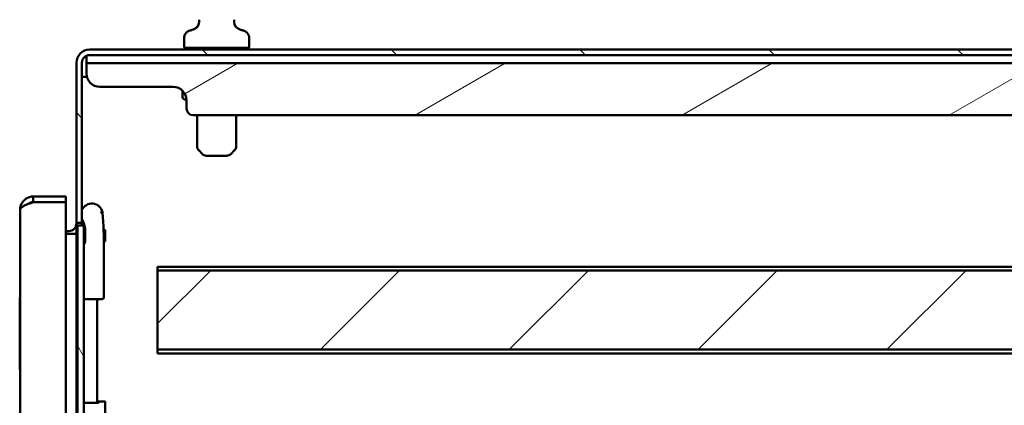
# Model space of a CAD drawing. Units: inches. Extents: x 3 to 337, y 7 to 213.
# Drawn here: x 274 to 292, y 183 to 190 of the extents above; entities that cross this region are included whole.
import ezdxf

# ---------------------------------------------------------------- set-up
doc = ezdxf.new("R2010")
doc.units = ezdxf.units.IN
doc.header["$LTSCALE"] = 20
doc.header["$MEASUREMENT"] = 0
doc.layers.add('Hatch (ANSI)', color=7, linetype='Continuous', lineweight=18)
doc.layers.add('Visible (ANSI)', color=7, linetype='Continuous', lineweight=50)

msp = doc.modelspace()

# ---------------------------------------------------------------- hatches: boundary and pattern name
at = {"layer": 'Hatch (ANSI)'}
h = msp.add_hatch(dxfattribs=at)
h.set_pattern_fill('ANSI31', color=256, scale=20, angle=90, style=0)
edge = h.paths.add_edge_path()
edge.add_line((310.754, 189.531), (275.052, 189.531))
edge.add_ellipse((275.052, 189.284), major_axis=(-0.246, 0), ratio=1, start_angle=270, end_angle=360)
edge.add_line((274.806, 189.284), (274.806, 186.29))
edge.add_line((274.806, 186.29), (274.91, 186.29))
edge.add_line((274.91, 186.29), (274.91, 189.284))
edge.add_ellipse((275.052, 189.284), major_axis=(0, 0.142), ratio=1, start_angle=0, end_angle=90, ccw=False)
edge.add_line((275.052, 189.427), (310.754, 189.427))
edge.add_line((310.754, 189.427), (310.754, 189.531))
h = msp.add_hatch(dxfattribs=at)
h.set_pattern_fill('ANSI31', color=256, scale=20, angle=-15, style=0)
edge = h.paths.add_edge_path()
edge.add_ellipse((308.618, 188.427), major_axis=(0.125, 0), ratio=1, start_angle=270, end_angle=360)
edge.add_line((308.743, 188.427), (308.743, 188.582))
edge.add_ellipse((308.993, 188.582), major_axis=(0, 0.25), ratio=1, start_angle=0, end_angle=90, ccw=False)
edge.add_line((308.993, 188.832), (310.368, 188.832))
edge.add_ellipse((310.368, 189.082), major_axis=(0.25, 0), ratio=1, start_angle=270, end_angle=360)
edge.add_line((310.618, 189.082), (310.618, 189.11))
edge.add_line((310.618, 189.11), (310.618, 189.274))
edge.add_line((310.618, 189.274), (274.993, 189.274))
edge.add_line((274.993, 189.274), (274.993, 189.11))
edge.add_line((274.993, 189.11), (274.993, 189.082))
edge.add_ellipse((275.243, 189.082), major_axis=(0, -0.25), ratio=1, start_angle=270, end_angle=360)
edge.add_line((275.243, 188.832), (276.618, 188.832))
edge.add_ellipse((276.618, 188.582), major_axis=(0.25, 0), ratio=1, start_angle=0, end_angle=90, ccw=False)
edge.add_line((276.868, 188.582), (276.868, 188.427))
edge.add_ellipse((276.993, 188.427), major_axis=(0, -0.125), ratio=1, start_angle=270, end_angle=360)
edge.add_line((276.993, 188.302), (308.618, 188.302))
h = msp.add_hatch(dxfattribs=at)
h.set_pattern_fill('ANSI31', color=256, scale=20, angle=75, style=0)
h.paths.add_polyline_path([(274.825, 186.238), (274.825, 106.823), (274.947, 106.823), (274.947, 186.238)])
h = msp.add_hatch(dxfattribs=at)
h.set_pattern_fill('ANSI31', color=256, scale=20, style=0)
h.paths.add_polyline_path([(276.327, 185.396), (276.327, 183.916), (310.327, 183.916), (310.327, 185.396)])

# ---------------------------------------------------------------- linework, layer by layer
at = {"layer": 'Visible (ANSI)'}
for p, q in [((277.796, 189.951), (277.796, 189.951)), ((276.821, 189.581), (276.821, 189.737)), ((278.041, 189.581), (278.041, 189.737)), ((310.754, 189.531), (275.052, 189.531)), ((276.836, 189.561), (278.026, 189.561)), ((276.836, 189.561), (276.836, 189.531)), ((278.026, 189.561), (278.026, 189.531)), ((274.993, 189.414), (274.993, 189.274)), ((275.052, 189.427), (310.754, 189.427)), ((274.806, 189.284), (274.806, 186.29)), ((274.91, 186.29), (274.91, 189.284)), ((310.618, 189.274), (274.993, 189.274)), ((274.993, 189.274), (274.993, 189.11)), ((274.91, 189.021), (275.001, 189.021)), ((274.993, 189.11), (274.993, 189.082)), ((275.243, 188.832), (276.618, 188.832)), ((276.795, 188.637), (276.795, 188.759)), ((276.868, 188.594), (276.845, 188.594)), ((276.868, 188.582), (276.868, 188.427)), ((276.993, 188.302), (308.618, 188.302)), ((277.066, 187.715), (277.066, 188.302)), ((277.796, 187.715), (277.796, 188.302)), ((277.166, 187.573), (277.095, 187.645)), ((277.237, 187.544), (277.624, 187.544)), ((277.695, 187.573), (277.766, 187.645)), ((273.998, 186.781), (273.998, 186.677)), ((274.586, 186.781), (273.998, 186.781)), ((274.606, 186.781), (274.586, 186.781)), ((274.606, 186.677), (274.606, 186.781)), ((273.998, 186.677), (274.586, 186.677)), ((274.586, 186.677), (274.606, 186.677)), ((274.606, 106.405), (274.606, 186.657)), ((273.752, 106.527), (273.752, 186.534)), ((274.806, 186.29), (274.91, 186.29)), ((274.806, 186.277), (274.806, 186.29)), ((274.825, 186.238), (274.806, 186.238)), ((274.806, 106.823), (274.806, 186.238)), ((274.825, 186.238), (274.825, 106.823)), ((274.947, 186.238), (274.825, 186.238)), ((274.91, 186.29), (274.91, 186.277)), ((274.947, 106.823), (274.947, 186.238)), ((274.947, 186.238), (274.953, 186.238)), ((274.606, 186.135), (274.663, 186.135)), ((274.663, 186.083), (274.606, 186.083)), ((274.663, 186.083), (274.734, 186.083)), ((274.734, 186.083), (274.806, 186.083)), ((274.971, 186.111), (274.971, 185.96)), ((275.315, 186.155), (275.345, 186.155)), ((275.345, 186.028), (275.319, 186.028)), ((275.345, 186.028), (275.345, 186.155)), ((275.345, 186.028), (275.345, 185.984)), ((275.345, 185.984), (275.321, 185.984)), ((275.345, 185.942), (275.321, 185.942)), ((275.321, 185.942), (275.345, 185.942)), ((275.345, 185.984), (275.345, 185.942)), ((275.345, 185.942), (275.345, 185.942)), ((275.322, 184.893), (275.322, 185.812)), ((276.327, 185.468), (276.327, 185.396)), ((310.327, 185.468), (276.327, 185.468)), ((276.327, 185.396), (276.327, 183.916)), ((310.327, 185.396), (276.327, 185.396)), ((273.744, 184.891), (273.744, 184.874)), ((273.744, 184.891), (273.752, 184.891)), ((273.744, 184.874), (273.744, 183.574)), ((273.744, 184.874), (273.752, 184.874)), ((275.292, 184.863), (274.947, 184.863)), ((275.192, 182.921), (275.192, 184.863)), ((276.327, 183.916), (310.327, 183.916)), ((276.327, 183.916), (276.327, 183.843)), ((310.327, 183.843), (276.327, 183.843)), ((273.744, 183.574), (273.752, 183.574)), ((273.744, 183.574), (273.744, 183.547)), ((273.744, 183.547), (273.752, 183.547)), ((274.947, 182.921), (275.217, 182.921)), ((275.202, 182.921), (275.202, 182.927)), ((275.222, 182.947), (275.331, 182.947)), ((275.346, 182.919), (275.346, 182.932)), ((275.346, 182.919), (275.346, 182.204))]:
    msp.add_line(p, q, dxfattribs=at)
for centre, radius, start, end in [((276.949, 190.058), 0.157, 303.2126, 11.0697), ((277.913, 190.058), 0.157, 168.9303, 236.7874), ((275.052, 189.284), 0.246, 90, 180), ((276.841, 189.581), 0.02, 180, 270), ((278.021, 189.581), 0.02, 270, 0), ((275.052, 189.284), 0.142, 90, 180), ((275.243, 189.082), 0.25, 180, 270), ((276.618, 188.582), 0.25, 0, 90), ((276.993, 188.427), 0.125, 180, 270), ((277.166, 187.715), 0.1, 180, 225), ((277.696, 187.715), 0.1, 315, 0), ((277.237, 187.644), 0.1, 225, 270), ((277.624, 187.644), 0.1, 270, 315), ((273.916, 186.391), 0.26, 87.3361, 89.9034), ((274.586, 186.657), 0.02, 0, 90), ((275.094, 186.445), 0.203, 12.8074, 155.3761), ((217.033, 169.794), 60.605, 15.98479, 15.99159), ((275.265, 186.475), 0.03, 4.65, 15.9848), ((267.116, 185.812), 8.206, 0, 4.65), ((274.663, 186.277), 0.143, 270, 0), ((274.663, 186.277), 0.246, 350.8967, 0), ((275.094, 186.445), 0.203, 204.6239, 206.9396), ((274.437, 186.111), 0.534, 0, 26.9396), ((274.831, 185.96), 0.14, 326.0313, 0), ((275.292, 184.893), 0.03, 270, 0), ((275.222, 182.927), 0.02, 90, 178.9815), ((275.331, 182.932), 0.015, 0, 90)]:
    msp.add_arc(centre, radius, start, end, dxfattribs=at)
msp.add_ellipse((276.845, 188.637), major_axis=(0.0501, 0), ratio=0.866023, start_param=3.141614, end_param=4.712422, dxfattribs=at)
for points, knots in [([(276.821, 189.737), (276.821, 189.754), (276.824, 189.771), (276.834, 189.803), (276.842, 189.818), (276.862, 189.844), (276.875, 189.856), (276.902, 189.875), (276.918, 189.883), (276.936, 189.888), (276.938, 189.889), (276.942, 189.89), (276.944, 189.89), (276.946, 189.89), (276.946, 189.89), (276.946, 189.89), (276.946, 189.89), (276.946, 189.89), (276.946, 189.89), (276.962, 189.894), (276.947, 189.89), (276.948, 189.891)], [0, 0, 0, 0, 0.1292412, 0.1292412, 0.256208, 0.256208, 0.3832564, 0.3832564, 0.5103019, 0.5103019, 0.5287502, 0.5287502, 0.5425848, 0.5425848, 0.542909, 0.542909, 0.5430087, 0.5430087, 0.5430336, 0.5430336, 0.6663394, 0.6663394, 0.6663394, 0.6663394]), ([(276.963, 189.894), (276.962, 189.894), (276.961, 189.894), (276.96, 189.894), (276.958, 189.893), (276.957, 189.893), (276.956, 189.893), (276.955, 189.892), (276.953, 189.892), (276.952, 189.892), (276.951, 189.891), (276.95, 189.891), (276.95, 189.891), (276.949, 189.891), (276.948, 189.891), (276.948, 189.891)], [0.3355203, 0.3355203, 0.3355203, 0.3355203, 0.35, 0.35, 0.35, 0.375, 0.375, 0.375, 0.4, 0.4, 0.4, 0.425, 0.425, 0.425, 0.4493677, 0.4493677, 0.4493677, 0.4493677]), ([(276.963, 189.894), (276.97, 189.896), (276.979, 189.899), (277.01, 189.912), (277.037, 189.925), (277.066, 189.951)], [0, 0, 0, 0, 0.2473947, 0.2473947, 0.6346257, 0.6346257, 0.6346257, 0.6346257]), ([(276.983, 189.901), (276.989, 189.903), (276.996, 189.906), (277.007, 189.911), (277.009, 189.912), (277.018, 189.917), (277.025, 189.921), (277.033, 189.926), (277.034, 189.926), (277.035, 189.927)], [0.0705699, 0.0705699, 0.0705699, 0.0705699, 0.2192494, 0.2192494, 0.2563659, 0.2563659, 0.3679392, 0.3679392, 0.3805205, 0.3805205, 0.3805205, 0.3805205]), ([(277.796, 189.951), (277.809, 189.939), (277.823, 189.929), (277.836, 189.921), (277.838, 189.92), (277.842, 189.918), (277.844, 189.916), (277.853, 189.912), (277.86, 189.909), (277.88, 189.9), (277.891, 189.897), (277.899, 189.894)], [0, 0, 0, 0, 0.1820165, 0.1820165, 0.2073868, 0.2073868, 0.2454473, 0.2454473, 0.3598143, 0.3598143, 0.6375899, 0.6375899, 0.6375899, 0.6375899]), ([(277.796, 189.951), (277.809, 189.939), (277.823, 189.929), (277.836, 189.921), (277.838, 189.92), (277.842, 189.918), (277.844, 189.916), (277.853, 189.912), (277.86, 189.909), (277.88, 189.9), (277.891, 189.897), (277.899, 189.894)], [0, 0, 0, 0, 0.1820167, 0.1820167, 0.207387, 0.207387, 0.2454475, 0.2454475, 0.3598144, 0.3598144, 0.6376013, 0.6376013, 0.6376013, 0.6376013]), ([(277.915, 189.89), (277.915, 189.89), (277.915, 189.89), (277.915, 189.89), (277.915, 189.89), (277.914, 189.891), (277.914, 189.891), (277.913, 189.891), (277.913, 189.891), (277.912, 189.891), (277.911, 189.891), (277.91, 189.891), (277.909, 189.892), (277.908, 189.892), (277.907, 189.892), (277.906, 189.893), (277.904, 189.893), (277.903, 189.893), (277.902, 189.894), (277.901, 189.894), (277.9, 189.894), (277.899, 189.894)], [0.5000002, 0.5000002, 0.5000002, 0.5000002, 0.525, 0.525, 0.525, 0.55, 0.55, 0.55, 0.575, 0.575, 0.575, 0.6, 0.6, 0.6, 0.625, 0.625, 0.625, 0.65, 0.65, 0.65, 0.6646053, 0.6646053, 0.6646053, 0.6646053]), ([(277.905, 189.893), (277.911, 189.891), (277.914, 189.891), (277.915, 189.89), (277.915, 189.89), (277.915, 189.89), (277.915, 189.89), (277.915, 189.89), (277.915, 189.89), (277.915, 189.89), (277.915, 189.89), (277.915, 189.89), (277.915, 189.89), (277.915, 189.89), (277.915, 189.89), (277.915, 189.89)], [0, 0, 0, 0, 0.244558, 0.244558, 0.2634396, 0.2634396, 0.27052, 0.27052, 0.2735692, 0.2735692, 0.2743315, 0.2743315, 0.2747126, 0.2747126, 0.2749032, 0.2749032, 0.2749032, 0.2749032]), ([(277.915, 189.89), (277.915, 189.89), (277.915, 189.89), (277.916, 189.89), (277.916, 189.89), (277.916, 189.89), (277.916, 189.89), (277.916, 189.89), (277.916, 189.89), (277.916, 189.89), (277.916, 189.89), (277.917, 189.89), (277.918, 189.89), (277.92, 189.889), (277.922, 189.889), (277.932, 189.886), (277.94, 189.883), (277.963, 189.873), (277.977, 189.864), (278.001, 189.842), (278.012, 189.829), (278.029, 189.8), (278.034, 189.784), (278.04, 189.757), (278.041, 189.747), (278.041, 189.737)], [0, 0, 0, 0, 0.000061, 0.000061, 0.0001831, 0.0001831, 0.0004272, 0.0004272, 0.0009155, 0.0009155, 0.0028687, 0.0028687, 0.006775, 0.006775, 0.022403, 0.022403, 0.085097, 0.085097, 0.2117029, 0.2117029, 0.3383087, 0.3383087, 0.4649146, 0.4649146, 0.543421, 0.543421, 0.543421, 0.543421]), ([(273.998, 186.781), (273.987, 186.781), (273.975, 186.78), (273.963, 186.778), (273.952, 186.777), (273.94, 186.774), (273.929, 186.771), (273.918, 186.768), (273.907, 186.763), (273.896, 186.759), (273.885, 186.754), (273.875, 186.748), (273.865, 186.742), (273.855, 186.735), (273.846, 186.728), (273.837, 186.721), (273.828, 186.713), (273.82, 186.705), (273.812, 186.696), (273.804, 186.687), (273.797, 186.677), (273.791, 186.668), (273.785, 186.658), (273.779, 186.647), (273.774, 186.637), (273.769, 186.626), (273.765, 186.615), (273.762, 186.604), (273.758, 186.593), (273.756, 186.581), (273.754, 186.569), (273.753, 186.558), (273.752, 186.546), (273.752, 186.534)], [0, 0, 0, 0, 0.090909, 0.090909, 0.090909, 0.181818, 0.181818, 0.181818, 0.272727, 0.272727, 0.272727, 0.363636, 0.363636, 0.363636, 0.454545, 0.454545, 0.454545, 0.545455, 0.545455, 0.545455, 0.636364, 0.636364, 0.636364, 0.727273, 0.727273, 0.727273, 0.818182, 0.818182, 0.818182, 0.909091, 0.909091, 0.909091, 1, 1, 1, 1]), ([(273.998, 186.677), (273.988, 186.673), (273.977, 186.669), (273.966, 186.665), (273.955, 186.661), (273.945, 186.657), (273.934, 186.653), (273.924, 186.649), (273.914, 186.645), (273.904, 186.641), (273.894, 186.637), (273.884, 186.633), (273.875, 186.629), (273.866, 186.625), (273.857, 186.621), (273.848, 186.617), (273.84, 186.613), (273.832, 186.61), (273.824, 186.606), (273.816, 186.602), (273.809, 186.598), (273.803, 186.594), (273.796, 186.59), (273.79, 186.586), (273.785, 186.582), (273.779, 186.578), (273.775, 186.574), (273.771, 186.57), (273.766, 186.566), (273.763, 186.562), (273.76, 186.558), (273.757, 186.554), (273.755, 186.55), (273.754, 186.546), (273.752, 186.542), (273.752, 186.538), (273.752, 186.534)], [0, 0, 0, 0, 0.083333, 0.083333, 0.083333, 0.166667, 0.166667, 0.166667, 0.25, 0.25, 0.25, 0.333333, 0.333333, 0.333333, 0.416667, 0.416667, 0.416667, 0.5, 0.5, 0.5, 0.583333, 0.583333, 0.583333, 0.666667, 0.666667, 0.666667, 0.75, 0.75, 0.75, 0.833333, 0.833333, 0.833333, 0.916667, 0.916667, 0.916667, 1, 1, 1, 1]), ([(273.998, 186.677), (273.991, 186.677), (273.985, 186.676), (273.978, 186.675), (273.971, 186.674), (273.965, 186.673), (273.958, 186.671), (273.952, 186.669), (273.945, 186.667), (273.939, 186.664), (273.933, 186.661), (273.927, 186.658), (273.921, 186.654), (273.916, 186.651), (273.91, 186.646), (273.905, 186.642), (273.905, 186.642), (273.904, 186.642), (273.904, 186.641)], [0, 0, 0, 0, 0.0909091, 0.0909091, 0.0909091, 0.1818182, 0.1818182, 0.1818182, 0.2727273, 0.2727273, 0.2727273, 0.3636364, 0.3636364, 0.3636364, 0.4545455, 0.4545455, 0.4545455, 0.4597309, 0.4597309, 0.4597309, 0.4597309]), ([(275.292, 186.49), (275.292, 186.49), (275.292, 186.49), (275.292, 186.49), (275.292, 186.49), (275.292, 186.49), (275.292, 186.49), (275.292, 186.49), (275.292, 186.49), (275.292, 186.49), (275.292, 186.49), (275.292, 186.49), (275.292, 186.49), (275.292, 186.49), (275.292, 186.49), (275.292, 186.49), (275.292, 186.49), (275.292, 186.49), (275.292, 186.49), (275.292, 186.49), (275.292, 186.49), (275.292, 186.49), (275.292, 186.49), (275.292, 186.49), (275.292, 186.49), (275.291, 186.49), (275.291, 186.49), (275.291, 186.49), (275.291, 186.49), (275.291, 186.49), (275.291, 186.49), (275.291, 186.49), (275.291, 186.49), (275.291, 186.49), (275.291, 186.49), (275.291, 186.49), (275.291, 186.49), (275.291, 186.49), (275.29, 186.49), (275.29, 186.49), (275.29, 186.49), (275.29, 186.49), (275.29, 186.489), (275.29, 186.489), (275.29, 186.489), (275.29, 186.489), (275.29, 186.489), (275.29, 186.489), (275.289, 186.489), (275.289, 186.489), (275.289, 186.489), (275.289, 186.489), (275.289, 186.489), (275.289, 186.489), (275.289, 186.489), (275.289, 186.489), (275.288, 186.489), (275.288, 186.489), (275.288, 186.489), (275.288, 186.489), (275.288, 186.489), (275.288, 186.489), (275.288, 186.489), (275.287, 186.489), (275.287, 186.489), (275.287, 186.489), (275.287, 186.489), (275.287, 186.489), (275.287, 186.489), (275.286, 186.489), (275.286, 186.489), (275.286, 186.488), (275.286, 186.488), (275.286, 186.488), (275.286, 186.488), (275.285, 186.488), (275.285, 186.488), (275.285, 186.488), (275.285, 186.488), (275.285, 186.488), (275.285, 186.488), (275.284, 186.488), (275.284, 186.488), (275.284, 186.488), (275.284, 186.488), (275.284, 186.488), (275.283, 186.488), (275.283, 186.488), (275.283, 186.488), (275.283, 186.488), (275.283, 186.488), (275.282, 186.488), (275.282, 186.487), (275.282, 186.487), (275.282, 186.487), (275.282, 186.487), (275.281, 186.487), (275.281, 186.487), (275.281, 186.487), (275.281, 186.487), (275.28, 186.487), (275.28, 186.487), (275.28, 186.487), (275.28, 186.487), (275.28, 186.487), (275.279, 186.487), (275.279, 186.487), (275.279, 186.487), (275.279, 186.487), (275.278, 186.486), (275.278, 186.486), (275.278, 186.486), (275.278, 186.486), (275.277, 186.486), (275.277, 186.486), (275.277, 186.486), (275.277, 186.486), (275.277, 186.486), (275.276, 186.486), (275.276, 186.486), (275.276, 186.486), (275.276, 186.486), (275.275, 186.486), (275.275, 186.486), (275.275, 186.486), (275.275, 186.486), (275.274, 186.485), (275.274, 186.485), (275.274, 186.485), (275.274, 186.485), (275.273, 186.485), (275.273, 186.485), (275.273, 186.485), (275.273, 186.485), (275.272, 186.485), (275.272, 186.485), (275.272, 186.485), (275.272, 186.485), (275.271, 186.485), (275.271, 186.485), (275.271, 186.485), (275.27, 186.484), (275.27, 186.484), (275.27, 186.484), (275.27, 186.484), (275.269, 186.484), (275.269, 186.484), (275.269, 186.484), (275.269, 186.484), (275.268, 186.484), (275.268, 186.484), (275.268, 186.484), (275.268, 186.484), (275.267, 186.484), (275.267, 186.484), (275.267, 186.484), (275.266, 186.483), (275.266, 186.483), (275.266, 186.483), (275.266, 186.483), (275.265, 186.483), (275.265, 186.483), (275.265, 186.483), (275.265, 186.483), (275.264, 186.483), (275.264, 186.483), (275.264, 186.483), (275.263, 186.483), (275.263, 186.483)], [0, 0, 0, 0, 0.017857, 0.017857, 0.017857, 0.035714, 0.035714, 0.035714, 0.053571, 0.053571, 0.053571, 0.071429, 0.071429, 0.071429, 0.089286, 0.089286, 0.089286, 0.107143, 0.107143, 0.107143, 0.125, 0.125, 0.125, 0.142857, 0.142857, 0.142857, 0.160714, 0.160714, 0.160714, 0.178571, 0.178571, 0.178571, 0.196429, 0.196429, 0.196429, 0.214286, 0.214286, 0.214286, 0.232143, 0.232143, 0.232143, 0.25, 0.25, 0.25, 0.267857, 0.267857, 0.267857, 0.285714, 0.285714, 0.285714, 0.303571, 0.303571, 0.303571, 0.321429, 0.321429, 0.321429, 0.339286, 0.339286, 0.339286, 0.357143, 0.357143, 0.357143, 0.375, 0.375, 0.375, 0.392857, 0.392857, 0.392857, 0.410714, 0.410714, 0.410714, 0.428571, 0.428571, 0.428571, 0.446429, 0.446429, 0.446429, 0.464286, 0.464286, 0.464286, 0.482143, 0.482143, 0.482143, 0.5, 0.5, 0.5, 0.517857, 0.517857, 0.517857, 0.535714, 0.535714, 0.535714, 0.553571, 0.553571, 0.553571, 0.571429, 0.571429, 0.571429, 0.589286, 0.589286, 0.589286, 0.607143, 0.607143, 0.607143, 0.625, 0.625, 0.625, 0.642857, 0.642857, 0.642857, 0.660714, 0.660714, 0.660714, 0.678571, 0.678571, 0.678571, 0.696429, 0.696429, 0.696429, 0.714286, 0.714286, 0.714286, 0.732143, 0.732143, 0.732143, 0.75, 0.75, 0.75, 0.767857, 0.767857, 0.767857, 0.785714, 0.785714, 0.785714, 0.803571, 0.803571, 0.803571, 0.821429, 0.821429, 0.821429, 0.839286, 0.839286, 0.839286, 0.857143, 0.857143, 0.857143, 0.875, 0.875, 0.875, 0.892857, 0.892857, 0.892857, 0.910714, 0.910714, 0.910714, 0.928571, 0.928571, 0.928571, 0.946429, 0.946429, 0.946429, 0.964286, 0.964286, 0.964286, 0.982143, 0.982143, 0.982143, 1, 1, 1, 1]), ([(275.217, 182.921), (275.217, 182.921), (275.217, 182.921), (275.217, 182.921), (275.217, 182.921), (275.217, 182.921), (275.217, 182.921), (275.218, 182.921), (275.218, 182.921), (275.218, 182.921), (275.219, 182.921), (275.219, 182.921), (275.219, 182.921), (275.219, 182.921), (275.22, 182.921), (275.22, 182.921), (275.22, 182.921), (275.22, 182.921), (275.22, 182.921), (275.22, 182.921), (275.221, 182.921), (275.221, 182.921), (275.221, 182.921), (275.222, 182.921), (275.222, 182.921)], [0.8566469, 0.8566469, 0.8566469, 0.8566469, 0.8571429, 0.8571429, 0.8571429, 0.8809524, 0.8809524, 0.8809524, 0.9047619, 0.9047619, 0.9047619, 0.9285714, 0.9285714, 0.9285714, 0.9429799, 0.9429799, 0.9429799, 0.952381, 0.952381, 0.952381, 0.9761905, 0.9761905, 0.9761905, 1, 1, 1, 1])]:
    msp.add_open_spline(points, degree=3, knots=knots, dxfattribs=at)
msp.add_open_spline([(274.953, 186.238), (274.952, 186.262), (274.927, 186.263), (274.91, 186.279)], degree=3, dxfattribs=at)

doc.saveas('drawing.dxf')
